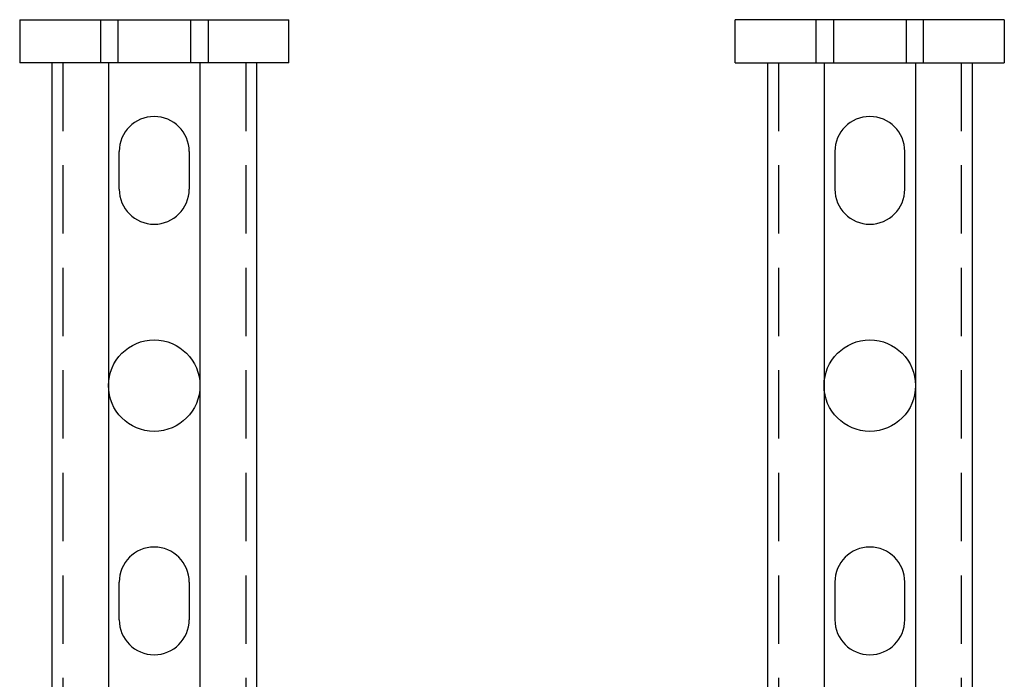
# Model space of a CAD drawing. Extents: x -3041 to -2422, y -537 to 175.
# Drawn here: x -3041 to -2858, y -327 to -204 of the extents above; entities that cross this region are included whole.
import ezdxf

# ---------------------------------------------------------------- set-up
doc = ezdxf.new("R2010")
doc.units = 0
doc.header["$LTSCALE"] = 2
doc.linetypes.add('VERDECKT', pattern=[9.525, 6.35, -3.175])
doc.layers.get('0').update_dxf_attribs({"linetype": 'CONTINUOUS'})
doc.layers.add('STEMPEL', color=3, linetype='CONTINUOUS')

# ---------------------------------------------------------------- blocks, each defined once
blk = doc.blocks.new('A$C7CA79BD4')
for p, q in [((-3007.7, 0), (-3001.7, 0)), ((-3007.7, 0), (-3007.7, -8)), ((-3001.7, 0), (-2963.7, 0)), ((-2963.7, 0), (-2957.7, 0)), ((-2957.7, -8), (-2957.7, 0)), ((-2868.7, 0), (-2874.7, 0)), ((-2874.7, -8), (-2874.7, 0)), ((-2830.7, 0), (-2868.7, 0)), ((-2824.7, 0), (-2830.7, 0)), ((-2824.7, 0), (-2824.7, -8)), ((-3001.7, -8), (-3007.7, -8)), ((-3001.7, -8), (-3001.7, -140.5)), ((-2963.7, -8), (-3001.7, -8)), ((-2991.2, -8), (-2991.2, -140.5)), ((-2974.2, -8), (-2974.2, -140.5)), ((-2963.7, -8), (-2963.7, -140.5)), ((-2957.7, -8), (-2963.7, -8)), ((-2874.7, -8), (-2868.7, -8)), ((-2868.7, -8), (-2868.7, -140.5)), ((-2868.7, -8), (-2830.7, -8)), ((-2858.2, -8), (-2858.2, -140.5)), ((-2841.2, -8), (-2841.2, -140.5)), ((-2830.7, -8), (-2830.7, -140.5)), ((-2830.7, -8), (-2824.7, -8)), ((-2989.2, -31.5), (-2989.2, -24.5)), ((-2976.2, -24.5), (-2976.2, -31.5)), ((-2856.2, -24.5), (-2856.2, -31.5)), ((-2843.2, -31.5), (-2843.2, -24.5)), ((-2989.2, -111.5), (-2989.2, -104.5)), ((-2976.2, -104.5), (-2976.2, -111.5)), ((-2856.2, -104.5), (-2856.2, -111.5)), ((-2843.2, -111.5), (-2843.2, -104.5))]:
    blk.add_line(p, q)
at = {"color": 1, "linetype": 'VERDECKT'}
for p, q in [((-2992.7, 0), (-2992.7, -8)), ((-2989.45, 0), (-2989.45, -8)), ((-2975.95, 0), (-2975.95, -8)), ((-2972.7, 0), (-2972.7, -8)), ((-2859.7, -8), (-2859.7, 0)), ((-2856.45, 0), (-2856.45, -8)), ((-2842.95, 0), (-2842.95, -8)), ((-2839.7, -8), (-2839.7, 0)), ((-2999.7, -8), (-2999.7, -328)), ((-2965.7, -8), (-2965.7, -328)), ((-2866.7, -8), (-2866.7, -328)), ((-2832.7, -8), (-2832.7, -328))]:
    blk.add_line(p, q, dxfattribs=at)
for centre in [(-2982.7, -68), (-2849.7, -68)]:
    blk.add_circle(centre, 8.5)
for centre, start, end in [((-2982.7, -24.5), 360, 180), ((-2849.7, -24.5), 0, 180), ((-2982.7, -31.5), 180, 360), ((-2849.7, -31.5), 180, 0), ((-2982.7, -104.5), 360, 180), ((-2849.7, -104.5), 0, 180), ((-2982.7, -111.5), 180, 360), ((-2849.7, -111.5), 180, 0)]:
    blk.add_arc(centre, 6.5, start, end)

msp = doc.modelspace()

# ---------------------------------------------------------------- block references
at = {"layer": 'STEMPEL'}
msp.add_blockref('A$C7CA79BD4', (-33.42, -204.03, 92.87), dxfattribs=at)

doc.saveas('drawing.dxf')
